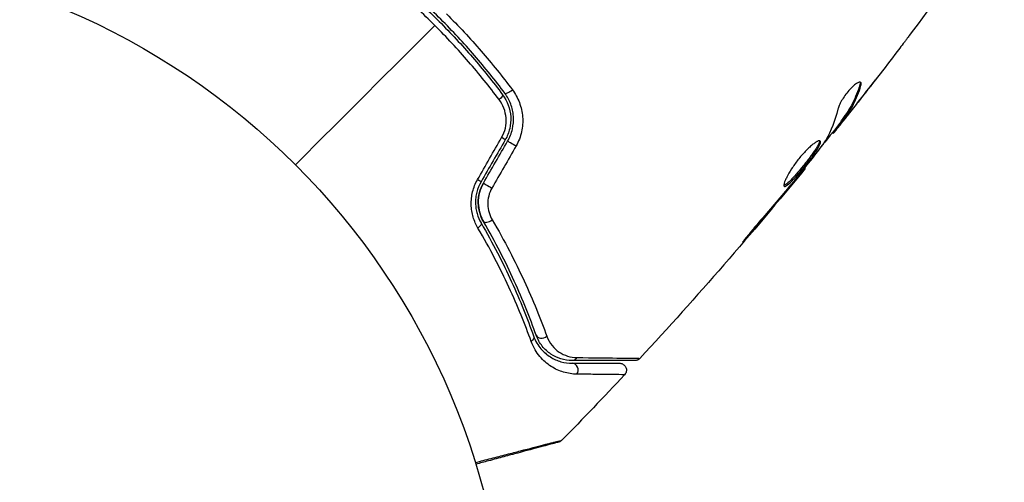
# Model space of a CAD drawing. Units: millimetres. Extents: x -3497 to 5325, y -5761 to 3438.
# Drawn here: x 2181 to 2253, y 14 to 48 of the extents above; entities that cross this region are included whole.
import ezdxf

# ---------------------------------------------------------------- set-up
doc = ezdxf.new("R2010")
doc.units = ezdxf.units.MM
doc.header["$LTSCALE"] = 20
doc.layers.add('2d', color=230, linetype='Continuous')
doc.layers.add('ASTMF3101-TrainingEnvelope_Hatch', color=222, linetype='Continuous')

msp = doc.modelspace()

# ---------------------------------------------------------------- hatches: boundary and pattern name
at = {"layer": 'ASTMF3101-TrainingEnvelope_Hatch'}
h = msp.add_hatch(dxfattribs=at)
h.set_pattern_fill('ANSI31', color=256, scale=100)
h.set_pattern_definition([(45, (3246, -1e-12), (-224.506, 224.506), [])])
h.paths.add_polyline_path([(145.693, 1448.62, 0.185699), (-196.266, 1339.271, 0.443514), (-1364.014, 700), (-1996.41, 700, 0.414214), (-2246.41, 450), (-2246.41, -450, 0.414214), (-1996.41, -700), (-1281.2, -700, 0.219565), (-1091, -612.247), (-1091, -2164.761, 0.238186), (-1070.679, -2205), (-1082, -2205), (-2082, -2205, 1), (-2082, -3205), (-1082, -3205), (-82, -3205, 0.015612), (-50.799, -3204.026), (-50.799, -3205, 0.414214), (-0.799, -3255), (2164.761, -3255, 0.414216), (2214.761, -3205), (2746, -3205), (3746, -3205, 0.414214), (4246, -2705, 0.414214), (3746, -2205), (3275.994, -2205, 0.239213), (3296.8, -2164), (3296.8, -651.19, 0.160232), (3445.2, -700), (4160.41, -700, 0.414214), (4410.41, -450), (4410.41, 450, 0.414214), (4160.41, 700), (3528.167, 700, 0.482983), (2252.804, 1293.663, 0.091799), (2075.993, 1337.082)])
h.paths.add_polyline_path([(2018.307, -366.558, 0.047587), (2113.2, -363.009), (2113.2, -2155), (9, -2155), (9, -255.294, 0.004248), (21.604, -246.698, 0.033499), (88.007, -255.02)], flags=16)
h.paths.add_polyline_path([(500, 2023.41, 1), (-500, 2023.41, 1)])
h.paths.add_polyline_path([(2664, 2023.41, 1), (1664, 2023.41, 1)])
h.paths.add_polyline_path([(-735.59, -3326.38, 0.414214), (-785.59, -3276.38), (-1378.41, -3276.38, 0.414214), (-1428.41, -3326.38), (-1428.41, -4795.98, 0.414214), (-1378.41, -4845.98), (-785.59, -4845.98, 0.414214), (-735.59, -4795.98)])
h.paths.add_polyline_path([(2899.59, -4795.98, 0.414214), (2949.59, -4845.98), (3542.41, -4845.98, 0.414214), (3592.41, -4795.98), (3592.41, -3326.38, 0.414214), (3542.41, -3276.38), (2949.59, -3276.38, 0.414214), (2899.59, -3326.38)])

# ---------------------------------------------------------------- linework, layer by layer
at = {"layer": '2d'}
for p, q in [((2242.73, 43.342), (2242.803, 43.269)), ((2242.558, 42.011), (2242.564, 42.006)), ((2241.746, 41.063), (2241.746, 41.063)), ((2241.779, 41.03), (2241.79, 41.019)), ((2241.345, 40.67), (2241.416, 40.599)), ((2241.43, 40.798), (2241.502, 40.727)), ((2240.717, 39.826), (2240.775, 39.768)), ((2240.82, 39.955), (2240.887, 39.889)), ((2238.673, 37.241), (2238.72, 37.193)), ((2237.974, 36.369), (2238.006, 36.337)), ((2237.315, 35.578), (2237.347, 35.546)), ((2234.68, 32.477), (2234.715, 32.442))]:
    msp.add_line(p, q, dxfattribs=at)
msp.add_circle((2164, 0), 53, dxfattribs=at)
at = {"layer": '2d', "extrusion": (0, 0, -1)}
for centre, major_axis, ratio, start_param, end_param in [((2216.218, 42.297), (0.401, 0.299), 0.26225, 0, 1.398173), ((2217.418, 38.952), (-0.433, 0.25), 0.020866, 0, 2.00228), ((2215.647, 35.884), (-0.433, 0.25), 0.001815, 0, 2.030732), ((2214.613, 32.975), (0.432, 0.251), 0.440374, 0, 1.343345), ((2218.408, 24.785), (0.471, 0.167), 0.71706, 0, 1.149567), ((2221.707, 23.656), (0, 0.5), 0.819777, 2.172672, 3.141593)]:
    msp.add_ellipse(centre, major_axis=major_axis, ratio=ratio, start_param=start_param, end_param=end_param, dxfattribs=at)
at = {"layer": '2d'}
for centre, major_axis, ratio, start_param, end_param in [((2217.179, 43.014), (0.401, 0.299), 0.269641, 3.141593, 4.889681), ((2216.379, 39.552), (-0.433, 0.25), 0.032323, 3.141593, 4.326459), ((2214.608, 36.484), (-0.433, 0.25), 0.013447, 3.141593, 4.298037), ((2215.65, 33.578), (0.432, 0.251), 0.452672, 3.141593, 4.946014), ((2219.539, 25.187), (0.471, 0.167), 0.738794, 3.141593, 5.143303), ((2221.707, 22.456), (0, 0.5), 0.858093, 4.077935, 6.283185)]:
    msp.add_ellipse(centre, major_axis=major_axis, ratio=ratio, start_param=start_param, end_param=end_param, dxfattribs=at)
for points in [[(2251.396, 53.891), (2249.742, 51.544), (2248.054, 49.221), (2246.332, 46.923)], [(2201.477, 37.477), (2204.882, 40.882), (2208.279, 44.279), (2211.664, 47.664)], [(2245.642, 46.008), (2244.687, 44.747), (2243.722, 43.495), (2242.746, 42.25)], [(2242.564, 42.006), (2243.002, 42.568), (2243.439, 43.132), (2243.873, 43.698)], [(2242.748, 43.517), (2242.758, 43.475), (2242.752, 43.416), (2242.73, 43.342)], [(2241.79, 41.019), (2242.05, 41.349), (2242.308, 41.678), (2242.564, 42.006)], [(2241.12, 41.54), (2240.922, 40.705), (2240.629, 39.95), (2240.234, 39.277)], [(2241.369, 40.646), (2240.834, 39.97), (2240.295, 39.297), (2239.754, 38.626)], [(2240.775, 39.768), (2240.779, 39.764), (2240.816, 39.805), (2240.887, 39.889)], [(2214.785, 36.389), (2215.373, 37.416), (2215.962, 38.444), (2216.549, 39.471)], [(2216.812, 39.302), (2216.222, 38.279), (2215.631, 37.257), (2215.041, 36.234)], [(2215.214, 36.134), (2215.804, 37.157), (2216.395, 38.179), (2216.985, 39.202)], [(2217.604, 38.856), (2217.016, 37.828), (2216.428, 36.801), (2215.84, 35.774)], [(2240.234, 39.277), (2240.215, 39.245), (2240.183, 39.198), (2240.141, 39.142)], [(2238.72, 37.193), (2234.843, 32.445), (2230.816, 27.815), (2226.651, 23.317)], [(2237.347, 35.546), (2237.581, 35.827), (2237.801, 36.09), (2238.006, 36.337)], [(2237.746, 36.091), (2237.685, 36.018), (2237.624, 35.946), (2237.565, 35.875)], [(2238.025, 36.432), (2237.939, 36.325), (2237.839, 36.203), (2237.746, 36.091)], [(2234.715, 32.442), (2235.6, 33.47), (2236.478, 34.505), (2237.347, 35.546)], [(2237.565, 35.875), (2236.833, 35.004), (2236.1, 34.135), (2235.354, 33.276)], [(2226.651, 23.317), (2226.651, 23.317), (2226.651, 23.317), (2226.651, 23.317)], [(2225.532, 22.115), (2224.022, 20.502), (2222.495, 18.906), (2220.949, 17.328)], [(2220.949, 17.328), (2220.949, 17.328), (2220.949, 17.328), (2220.949, 17.328)]]:
    msp.add_open_spline(points, degree=3, dxfattribs=at)
for points, knots in [([(2206.596, 52.618), (2207.531, 51.92), (2208.449, 51.184), (2209.797, 50.019), (2210.241, 49.621), (2211.121, 48.803), (2211.557, 48.383), (2212.832, 47.106), (2213.642, 46.233), (2215.187, 44.446), (2215.921, 43.531), (2216.618, 42.596)], [0, 0, 0, 0, 0.0035954, 0.0035954, 0.00539309, 0.00539309, 0.00719079, 0.00719079, 0.01078619, 0.01078619, 0.01438158, 0.01438158, 0.01438158, 0.01438158]), ([(2216.779, 42.715), (2216.079, 43.653), (2215.341, 44.573), (2214.172, 45.926), (2213.772, 46.372), (2212.951, 47.255), (2212.528, 47.694), (2211.244, 48.978), (2210.366, 49.792), (2208.57, 51.343), (2207.652, 52.08), (2206.715, 52.779)], [0, 0, 0, 0, 0.0036116, 0.0036116, 0.0054174, 0.0054174, 0.0072232, 0.0072232, 0.01083479, 0.01083479, 0.01444639, 0.01444639, 0.01444639, 0.01444639]), ([(2211.664, 47.664), (2211.236, 48.093), (2210.796, 48.516), (2209.911, 49.34), (2209.463, 49.742), (2208.107, 50.916), (2207.185, 51.659), (2206.245, 52.364)], [0.007238896, 0.007238896, 0.007238896, 0.007238896, 0.009039719, 0.009039719, 0.010840543, 0.010840543, 0.01444219, 0.01444219, 0.01444219, 0.01444219]), ([(2212.514, 48.514), (2212.954, 48.074), (2213.389, 47.623), (2214.233, 46.716), (2214.644, 46.258), (2215.847, 44.868), (2216.608, 43.923), (2217.33, 42.961)], [0.007421983, 0.007421983, 0.007421983, 0.007421983, 0.009269849, 0.009269849, 0.011117714, 0.011117714, 0.014813445, 0.014813445, 0.014813445, 0.014813445]), ([(2216.364, 42.245), (2215.656, 43.189), (2214.911, 44.113), (2213.346, 45.92), (2212.525, 46.803), (2211.664, 47.664)], [0, 0, 0, 0, 0.003619448, 0.003619448, 0.007238896, 0.007238896, 0.007238896, 0.007238896]), ([(2246.332, 46.923), (2246.307, 46.89), (2246.28, 46.854), (2246.212, 46.763), (2246.169, 46.707), (2246.078, 46.585), (2246.028, 46.519), (2245.873, 46.314), (2245.76, 46.164), (2245.642, 46.008)], [0.003802953, 0.003802953, 0.003802953, 0.003802953, 0.004028258, 0.004028258, 0.004321052, 0.004321052, 0.004613847, 0.004613847, 0.005199436, 0.005199436, 0.005199436, 0.005199436]), ([(2242.796, 43.494), (2242.771, 43.519), (2242.73, 43.525), (2242.619, 43.499), (2242.549, 43.465), (2242.39, 43.361), (2242.299, 43.289), (2242.11, 43.115), (2242.01, 43.011), (2241.815, 42.786), (2241.719, 42.662), (2241.543, 42.414), (2241.462, 42.286), (2241.322, 42.044), (2241.263, 41.926), (2241.172, 41.715), (2241.139, 41.62), (2241.12, 41.54)], [0.000672322, 0.000672322, 0.000672322, 0.000672322, 0.001130161, 0.001130161, 0.001588, 0.001588, 0.002045839, 0.002045839, 0.002503678, 0.002503678, 0.002961518, 0.002961518, 0.003419357, 0.003419357, 0.003877196, 0.003877196, 0.004335035, 0.004335035, 0.004335035, 0.004335035]), ([(2242.73, 43.342), (2242.587, 42.853), (2242.407, 42.398), (2242.081, 41.763), (2241.962, 41.56), (2241.707, 41.17), (2241.566, 40.986), (2241.43, 40.798)], [0, 0, 0, 0, 0.002970524, 0.002970524, 0.004455786, 0.004455786, 0.005941048, 0.005941048, 0.005941048, 0.005941048]), ([(2241.502, 40.727), (2241.638, 40.915), (2241.778, 41.099), (2242.034, 41.489), (2242.152, 41.692), (2242.479, 42.326), (2242.659, 42.781), (2242.803, 43.269)], [0, 0, 0, 0, 0.001485171, 0.001485171, 0.002970341, 0.002970341, 0.005940682, 0.005940682, 0.005940682, 0.005940682]), ([(2242.803, 43.269), (2242.819, 43.324), (2242.827, 43.371), (2242.825, 43.446), (2242.815, 43.475), (2242.796, 43.494)], [0, 0, 0, 0, 0.0003361609, 0.0003361609, 0.0006723218, 0.0006723218, 0.0006723218, 0.0006723218]), ([(2216.618, 42.596), (2216.964, 42.132), (2217.172, 41.571), (2217.226, 40.698), (2217.202, 40.405), (2217.068, 39.831), (2216.96, 39.559), (2216.812, 39.302)], [0, 0, 0, 0, 0.001770151, 0.001770151, 0.002655226, 0.002655226, 0.003540301, 0.003540301, 0.003540301, 0.003540301]), ([(2216.985, 39.202), (2217.146, 39.48), (2217.263, 39.782), (2217.403, 40.394), (2217.428, 40.714), (2217.396, 41.176), (2217.374, 41.327), (2217.309, 41.627), (2217.266, 41.776), (2217.106, 42.205), (2216.961, 42.471), (2216.779, 42.715)], [0, 0, 0, 0, 0.000962618, 0.000962618, 0.001925236, 0.001925236, 0.002406545, 0.002406545, 0.002887854, 0.002887854, 0.003850472, 0.003850472, 0.003850472, 0.003850472]), ([(2217.33, 42.961), (2217.545, 42.673), (2217.716, 42.362), (2217.907, 41.86), (2217.96, 41.686), (2218.038, 41.335), (2218.065, 41.157), (2218.093, 40.798), (2218.094, 40.614), (2218.068, 40.248), (2218.042, 40.067), (2217.924, 39.532), (2217.79, 39.18), (2217.604, 38.856)], [0, 0, 0, 0, 0.001104106, 0.001104106, 0.001656159, 0.001656159, 0.002208212, 0.002208212, 0.002760265, 0.002760265, 0.003312318, 0.003312318, 0.004416423, 0.004416423, 0.004416423, 0.004416423]), ([(2216.549, 39.471), (2216.674, 39.689), (2216.763, 39.92), (2216.872, 40.407), (2216.889, 40.654), (2216.834, 41.389), (2216.654, 41.857), (2216.364, 42.245)], [0, 0, 0, 0, 0.000742905, 0.000742905, 0.001485811, 0.001485811, 0.002971622, 0.002971622, 0.002971622, 0.002971622]), ([(2242.746, 42.25), (2242.537, 41.983), (2242.338, 41.731), (2241.961, 41.257), (2241.793, 41.047), (2241.646, 40.866)], [0, 0, 0, 0, 0.001015532, 0.001015532, 0.002031065, 0.002031065, 0.002031065, 0.002031065]), ([(2240.887, 39.889), (2240.912, 39.919), (2240.952, 39.968), (2241.064, 40.107), (2241.134, 40.193), (2241.377, 40.497), (2241.579, 40.753), (2241.79, 41.019)], [0, 0, 0, 0, 0.000502775, 0.000502775, 0.001005549, 0.001005549, 0.002011098, 0.002011098, 0.002011098, 0.002011098]), ([(2241.43, 40.798), (2241.393, 40.746), (2241.368, 40.71), (2241.347, 40.677), (2241.344, 40.671), (2241.345, 40.67)], [0, 0, 0, 0, 0.0004054221, 0.0004054221, 0.0006379335, 0.0006379335, 0.0006379335, 0.0006379335]), ([(2241.646, 40.866), (2241.587, 40.794), (2241.539, 40.736), (2241.464, 40.647), (2241.439, 40.618), (2241.4, 40.581), (2241.426, 40.623), (2241.502, 40.727)], [0, 0, 0, 0, 0.000405419, 0.000405419, 0.000810838, 0.000810838, 0.001621676, 0.001621676, 0.001621676, 0.001621676]), ([(2239.832, 39.211), (2239.816, 39.227), (2239.79, 39.234), (2239.722, 39.226), (2239.679, 39.213), (2239.577, 39.165), (2239.519, 39.131), (2239.388, 39.044), (2239.316, 38.99), (2239.163, 38.865), (2239.082, 38.794), (2238.911, 38.635), (2238.823, 38.547), (2238.646, 38.361), (2238.555, 38.262), (2238.376, 38.053), (2238.288, 37.946), (2238.117, 37.727), (2238.033, 37.614), (2237.876, 37.392), (2237.801, 37.282), (2237.592, 36.956), (2237.475, 36.752), (2237.34, 36.481), (2237.302, 36.399), (2237.24, 36.249), (2237.216, 36.182), (2237.184, 36.067), (2237.176, 36.02), (2237.174, 35.946), (2237.182, 35.919), (2237.196, 35.904)], [0, 0, 0, 0, 0.000415765, 0.000415765, 0.00083153, 0.00083153, 0.001247295, 0.001247295, 0.00166306, 0.00166306, 0.002078825, 0.002078825, 0.002494589, 0.002494589, 0.002910354, 0.002910354, 0.003326119, 0.003326119, 0.003741884, 0.003741884, 0.004157649, 0.004157649, 0.004989179, 0.004989179, 0.005404944, 0.005404944, 0.005820709, 0.005820709, 0.006236474, 0.006236474, 0.006652238, 0.006652238, 0.006652238, 0.006652238]), ([(2239.781, 39.231), (2239.782, 39.223), (2239.782, 39.214), (2239.779, 39.17), (2239.768, 39.125), (2239.727, 39.019), (2239.698, 38.958), (2239.623, 38.82), (2239.577, 38.742), (2239.471, 38.576), (2239.412, 38.488), (2239.279, 38.299), (2239.206, 38.199), (2238.978, 37.893), (2238.807, 37.673), (2238.547, 37.352), (2238.458, 37.244), (2238.284, 37.034), (2238.198, 36.934), (2238.03, 36.74), (2237.948, 36.647), (2237.792, 36.477), (2237.719, 36.399), (2237.511, 36.188), (2237.394, 36.083), (2237.26, 35.992), (2237.223, 35.973), (2237.187, 35.964), (2237.181, 35.963), (2237.175, 35.962)], [0.00030701, 0.00030701, 0.00030701, 0.00030701, 0.000413434, 0.000413434, 0.000826868, 0.000826868, 0.001240303, 0.001240303, 0.001653737, 0.001653737, 0.002067171, 0.002067171, 0.002480605, 0.002480605, 0.003307474, 0.003307474, 0.003720908, 0.003720908, 0.004134342, 0.004134342, 0.004547777, 0.004547777, 0.004961211, 0.004961211, 0.005788079, 0.005788079, 0.006201514, 0.006201514, 0.006283371, 0.006283371, 0.006283371, 0.006283371]), ([(2237.196, 35.904), (2237.211, 35.89), (2237.234, 35.886), (2237.294, 35.901), (2237.332, 35.921), (2237.464, 36.011), (2237.582, 36.116), (2237.788, 36.325), (2237.863, 36.404), (2238.018, 36.575), (2238.099, 36.666), (2238.268, 36.86), (2238.355, 36.963), (2238.528, 37.17), (2238.616, 37.277), (2238.791, 37.494), (2238.877, 37.602), (2239.043, 37.815), (2239.124, 37.922), (2239.277, 38.127), (2239.349, 38.225), (2239.481, 38.414), (2239.542, 38.504), (2239.701, 38.752), (2239.778, 38.894), (2239.86, 39.105), (2239.865, 39.178), (2239.832, 39.211)], [0.006652238, 0.006652238, 0.006652238, 0.006652238, 0.007065568, 0.007065568, 0.007478898, 0.007478898, 0.008305558, 0.008305558, 0.008718887, 0.008718887, 0.009132217, 0.009132217, 0.009545547, 0.009545547, 0.009958877, 0.009958877, 0.010372206, 0.010372206, 0.010785536, 0.010785536, 0.011198866, 0.011198866, 0.011612196, 0.011612196, 0.012438855, 0.012438855, 0.013265515, 0.013265515, 0.013265515, 0.013265515]), ([(2240.141, 39.142), (2239.799, 38.681), (2239.451, 38.226), (2238.743, 37.324), (2238.384, 36.878), (2238.025, 36.432)], [0, 0, 0, 0, 0.001910154, 0.001910154, 0.003820307, 0.003820307, 0.003820307, 0.003820307]), ([(2238.006, 36.337), (2238.117, 36.47), (2238.216, 36.589), (2238.392, 36.801), (2238.469, 36.893), (2238.592, 37.041), (2238.639, 37.098), (2238.704, 37.174), (2238.72, 37.194), (2238.72, 37.193)], [0, 0, 0, 0, 0.000630096, 0.000630096, 0.001260193, 0.001260193, 0.001890289, 0.001890289, 0.002520386, 0.002520386, 0.002520386, 0.002520386]), ([(2214.818, 32.846), (2214.671, 33.097), (2214.554, 33.365), (2214.427, 33.798), (2214.393, 33.948), (2214.345, 34.251), (2214.331, 34.404), (2214.323, 34.713), (2214.328, 34.869), (2214.362, 35.185), (2214.39, 35.343), (2214.504, 35.806), (2214.624, 36.107), (2214.785, 36.389)], [0, 0, 0, 0, 0.000959727, 0.000959727, 0.001439591, 0.001439591, 0.001919454, 0.001919454, 0.002399318, 0.002399318, 0.002879181, 0.002879181, 0.003838909, 0.003838909, 0.003838909, 0.003838909]), ([(2215.041, 36.234), (2214.901, 35.992), (2214.797, 35.734), (2214.697, 35.338), (2214.672, 35.202), (2214.642, 34.933), (2214.637, 34.8), (2214.642, 34.537), (2214.654, 34.407), (2214.693, 34.15), (2214.721, 34.023), (2214.826, 33.66), (2214.924, 33.435), (2215.045, 33.226)], [0, 0, 0, 0, 0.000837423, 0.000837423, 0.001256134, 0.001256134, 0.001674846, 0.001674846, 0.002093557, 0.002093557, 0.002512269, 0.002512269, 0.003349692, 0.003349692, 0.003349692, 0.003349692]), ([(2215.214, 36.134), (2215.089, 35.918), (2214.994, 35.688), (2214.865, 35.196), (2214.836, 34.945), (2214.843, 34.443), (2214.88, 34.199), (2215.011, 33.737), (2215.104, 33.522), (2215.218, 33.326)], [0, 0, 0, 0, 0.000754737, 0.000754737, 0.001509473, 0.001509473, 0.00226421, 0.00226421, 0.003018947, 0.003018947, 0.003018947, 0.003018947]), ([(2215.218, 33.326), (2215.1, 33.529), (2215.007, 33.75), (2214.91, 34.095), (2214.885, 34.213), (2214.85, 34.453), (2214.84, 34.577), (2214.836, 34.946), (2214.866, 35.195), (2214.992, 35.681), (2215.087, 35.914), (2215.214, 36.134)], [0, 0, 0, 0, 0.000760497, 0.000760497, 0.001140745, 0.001140745, 0.001520994, 0.001520994, 0.002281491, 0.002281491, 0.003041988, 0.003041988, 0.003041988, 0.003041988]), ([(2215.84, 35.774), (2215.733, 35.588), (2215.655, 35.392), (2215.554, 34.983), (2215.533, 34.775), (2215.544, 34.366), (2215.576, 34.166), (2215.687, 33.789), (2215.765, 33.61), (2215.861, 33.446)], [0, 0, 0, 0, 0.000633008, 0.000633008, 0.001266016, 0.001266016, 0.001899024, 0.001899024, 0.002532032, 0.002532032, 0.002532032, 0.002532032]), ([(2215.045, 33.226), (2215.907, 31.744), (2216.64, 30.308), (2217.903, 27.541), (2218.433, 26.21), (2218.88, 24.952)], [0, 0, 0, 0, 0.00561537, 0.00561537, 0.01123074, 0.01123074, 0.01123074, 0.01123074]), ([(2219.068, 25.019), (2218.628, 26.258), (2218.102, 27.584), (2216.835, 30.363), (2216.096, 31.817), (2215.218, 33.326)], [0, 0, 0, 0, 0.00577336, 0.00577336, 0.01154671, 0.01154671, 0.01154671, 0.01154671]), ([(2215.861, 33.446), (2216.766, 31.902), (2217.531, 30.415), (2218.843, 27.569), (2219.391, 26.21), (2219.848, 24.94)], [0, 0, 0, 0, 0.00590649, 0.00590649, 0.01181297, 0.01181297, 0.01181297, 0.01181297]), ([(2235.354, 33.276), (2235.244, 33.149), (2235.128, 33.014), (2234.955, 32.808), (2234.898, 32.74), (2234.785, 32.605), (2234.73, 32.538), (2234.573, 32.347), (2234.476, 32.228), (2234.317, 32.033), (2234.252, 31.953), (2234.169, 31.845), (2234.148, 31.815), (2234.152, 31.811), (2234.159, 31.817), (2234.184, 31.841), (2234.202, 31.859), (2234.319, 31.986), (2234.497, 32.188), (2234.715, 32.442)], [0, 0, 0, 0, 0.000535625, 0.000535625, 0.000803438, 0.000803438, 0.001071251, 0.001071251, 0.001606876, 0.001606876, 0.002142502, 0.002142502, 0.002678127, 0.002678127, 0.00294594, 0.00294594, 0.003213752, 0.003213752, 0.004285003, 0.004285003, 0.004285003, 0.004285003]), ([(2218.711, 24.545), (2218.257, 25.804), (2217.718, 27.138), (2216.435, 29.914), (2215.692, 31.356), (2214.818, 32.846)], [0, 0, 0, 0, 0.00567021, 0.00567021, 0.01134043, 0.01134043, 0.01134043, 0.01134043]), ([(2222.052, 22.16), (2221.714, 22.164), (2221.389, 22.214), (2220.759, 22.403), (2220.453, 22.54), (2220.012, 22.824), (2219.867, 22.932), (2219.591, 23.174), (2219.459, 23.308), (2219.087, 23.754), (2218.869, 24.106), (2218.711, 24.545)], [0, 0, 0, 0, 0.001963063, 0.001963063, 0.003926126, 0.003926126, 0.004907657, 0.004907657, 0.005889189, 0.005889189, 0.007852252, 0.007852252, 0.007852252, 0.007852252]), ([(2218.88, 24.952), (2219.015, 24.572), (2219.202, 24.273), (2219.519, 23.897), (2219.631, 23.785), (2219.865, 23.583), (2219.987, 23.494), (2220.359, 23.26), (2220.617, 23.148), (2221.149, 22.996), (2221.422, 22.956), (2221.707, 22.956)], [0, 0, 0, 0, 0.001851544, 0.001851544, 0.002777316, 0.002777316, 0.003703088, 0.003703088, 0.005554632, 0.005554632, 0.007406175, 0.007406175, 0.007406175, 0.007406175]), ([(2221.707, 23.156), (2221.416, 23.156), (2221.139, 23.201), (2220.619, 23.362), (2220.375, 23.478), (2220.033, 23.707), (2219.923, 23.793), (2219.713, 23.985), (2219.613, 24.091), (2219.336, 24.437), (2219.18, 24.703), (2219.068, 25.019)], [0, 0, 0, 0, 0.001345717, 0.001345717, 0.002691433, 0.002691433, 0.003364292, 0.003364292, 0.00403715, 0.00403715, 0.005382867, 0.005382867, 0.005382867, 0.005382867]), ([(2219.848, 24.94), (2219.946, 24.671), (2220.079, 24.447), (2220.389, 24.063), (2220.567, 23.903), (2220.945, 23.648), (2221.147, 23.551), (2221.575, 23.415), (2221.803, 23.376), (2222.044, 23.373)], [0, 0, 0, 0, 0.001259257, 0.001259257, 0.002518515, 0.002518515, 0.003777772, 0.003777772, 0.005037029, 0.005037029, 0.005037029, 0.005037029]), ([(2226.284, 23.156), (2226.284, 23.156), (2226.278, 23.156), (2226.257, 23.156), (2226.247, 23.156), (2226.227, 23.156), (2226.222, 23.156), (2226.213, 23.156), (2226.209, 23.156), (2226.188, 23.156), (2226.154, 23.156), (2225.995, 23.156), (2225.813, 23.156), (2225.434, 23.156), (2225.29, 23.156), (2224.97, 23.156), (2224.795, 23.156), (2223.849, 23.156), (2222.87, 23.156), (2221.707, 23.156)], [0.02464336, 0.02464336, 0.02464336, 0.02464336, 0.03015026, 0.03015026, 0.03316528, 0.03316528, 0.03391904, 0.03391904, 0.0346728, 0.0346728, 0.03618031, 0.03618031, 0.03919533, 0.03919533, 0.04070285, 0.04070285, 0.04221036, 0.04221036, 0.04824041, 0.04824041, 0.04824041, 0.04824041]), ([(2222.044, 23.373), (2223.212, 23.362), (2224.194, 23.351), (2225.144, 23.34), (2225.32, 23.338), (2225.641, 23.334), (2225.786, 23.332), (2226.168, 23.326), (2226.352, 23.323), (2226.515, 23.32), (2226.551, 23.319), (2226.575, 23.318), (2226.579, 23.318), (2226.588, 23.318), (2226.593, 23.318), (2226.614, 23.317), (2226.624, 23.317), (2226.645, 23.317), (2226.651, 23.317), (2226.651, 23.317)], [0, 0, 0, 0, 0.00608343, 0.00608343, 0.00760429, 0.00760429, 0.00912515, 0.00912515, 0.01216686, 0.01216686, 0.01368772, 0.01368772, 0.01444815, 0.01444815, 0.01520858, 0.01520858, 0.01825029, 0.01825029, 0.02381452, 0.02381452, 0.02381452, 0.02381452]), ([(2226.651, 23.317), (2226.615, 23.277), (2226.571, 23.243), (2226.491, 23.2), (2226.457, 23.186), (2226.4, 23.169), (2226.377, 23.165), (2226.331, 23.158), (2226.308, 23.156), (2226.284, 23.156)], [0, 0, 0, 0, 0.01617283, 0.01617283, 0.0271653, 0.0271653, 0.0340586, 0.0340586, 0.04108883, 0.04108883, 0.04108883, 0.04108883]), ([(2221.707, 22.956), (2222.189, 22.956), (2222.629, 22.956), (2223.218, 22.956), (2223.403, 22.956), (2223.747, 22.956), (2223.907, 22.956), (2224.635, 22.956), (2224.986, 22.956), (2225.086, 22.956), (2225.092, 22.956), (2225.1, 22.956), (2225.104, 22.956), (2225.116, 22.956), (2225.123, 22.956), (2225.139, 22.956), (2225.146, 22.956), (2225.162, 22.956), (2225.167, 22.956), (2225.167, 22.956)], [0, 0, 0, 0, 0.00280724, 0.00280724, 0.00421086, 0.00421086, 0.00561448, 0.00561448, 0.01122897, 0.01122897, 0.01193078, 0.01193078, 0.01263259, 0.01263259, 0.01403621, 0.01403621, 0.01684345, 0.01684345, 0.02211228, 0.02211228, 0.02211228, 0.02211228]), ([(2225.167, 22.956), (2225.195, 22.956), (2225.223, 22.954), (2225.278, 22.945), (2225.305, 22.938), (2225.368, 22.916), (2225.405, 22.898), (2225.472, 22.854), (2225.504, 22.828), (2225.558, 22.77), (2225.583, 22.737), (2225.622, 22.668), (2225.638, 22.63), (2225.659, 22.553), (2225.665, 22.513), (2225.668, 22.433), (2225.665, 22.392), (2225.648, 22.314), (2225.635, 22.275), (2225.596, 22.194), (2225.566, 22.151), (2225.532, 22.115)], [0, 0, 0, 0, 0.0084355, 0.0084355, 0.0166369, 0.0166369, 0.0286592, 0.0286592, 0.0406815, 0.0406815, 0.0527038, 0.0527038, 0.0647261, 0.0647261, 0.0767484, 0.0767484, 0.0887707, 0.0887707, 0.100793, 0.100793, 0.1158822, 0.1158822, 0.1158822, 0.1158822]), ([(2225.532, 22.115), (2225.532, 22.115), (2225.527, 22.115), (2225.511, 22.115), (2225.504, 22.115), (2225.487, 22.115), (2225.481, 22.116), (2225.465, 22.116), (2225.461, 22.116), (2225.345, 22.12), (2224.991, 22.126), (2224.116, 22.137), (2223.768, 22.141), (2222.978, 22.15), (2222.536, 22.155), (2222.052, 22.16)], [0.02281952, 0.02281952, 0.02281952, 0.02281952, 0.02808898, 0.02808898, 0.03089788, 0.03089788, 0.03230233, 0.03230233, 0.03370678, 0.03370678, 0.03932457, 0.03932457, 0.04213347, 0.04213347, 0.04494237, 0.04494237, 0.04494237, 0.04494237]), ([(2214.622, 15.697), (2215.019, 15.8), (2215.405, 15.9), (2216.17, 16.098), (2216.548, 16.196), (2217.27, 16.382), (2217.613, 16.471), (2218.581, 16.721), (2219.147, 16.868), (2219.729, 17.017), (2219.839, 17.046), (2220.045, 17.099), (2220.142, 17.123), (2220.405, 17.191), (2220.547, 17.227), (2220.761, 17.282), (2220.832, 17.3), (2220.884, 17.312), (2220.888, 17.313), (2220.897, 17.315), (2220.901, 17.316), (2220.919, 17.321), (2220.927, 17.323), (2220.944, 17.327), (2220.949, 17.328), (2220.949, 17.328)], [0.00194377, 0.00194377, 0.00194377, 0.00194377, 0.00372039, 0.00372039, 0.00558058, 0.00558058, 0.00744077, 0.00744077, 0.01116116, 0.01116116, 0.01209126, 0.01209126, 0.01302136, 0.01302136, 0.01488155, 0.01488155, 0.01674174, 0.01674174, 0.01767184, 0.01767184, 0.01860194, 0.01860194, 0.02232232, 0.02232232, 0.02888402, 0.02888402, 0.02888402, 0.02888402]), ([(2220.949, 17.328), (2220.912, 17.29), (2220.867, 17.257), (2220.803, 17.224), (2220.786, 17.217), (2220.756, 17.206), (2220.743, 17.201), (2220.728, 17.197), (2220.725, 17.196), (2220.723, 17.195), (2220.722, 17.195), (2220.722, 17.195), (2220.722, 17.195), (2220.722, 17.195)], [0, 0, 0, 0, 0.01618521, 0.01618521, 0.02162878, 0.02162878, 0.02570578, 0.02570578, 0.02646963, 0.02646963, 0.02661285, 0.02661285, 0.02662533, 0.02662533, 0.02662533, 0.02662533]), ([(2220.721, 17.195), (2220.721, 17.195), (2220.716, 17.194), (2220.7, 17.189), (2220.691, 17.187), (2220.673, 17.182), (2220.669, 17.181), (2220.66, 17.179), (2220.657, 17.178), (2220.611, 17.165), (2220.541, 17.147), (2220.331, 17.091), (2220.191, 17.053), (2219.93, 16.983), (2219.834, 16.957), (2219.629, 16.902), (2219.519, 16.873), (2218.939, 16.717), (2218.373, 16.566), (2217.407, 16.307), (2217.065, 16.215), (2216.345, 16.022), (2215.968, 15.921), (2215.28, 15.737), (2214.974, 15.655), (2214.661, 15.571)], [0.03007316, 0.03007316, 0.03007316, 0.03007316, 0.0365021, 0.0365021, 0.04015231, 0.04015231, 0.04106486, 0.04106486, 0.04197741, 0.04197741, 0.04380252, 0.04380252, 0.04562762, 0.04562762, 0.04654017, 0.04654017, 0.04745273, 0.04745273, 0.05110294, 0.05110294, 0.05292804, 0.05292804, 0.05475315, 0.05475315, 0.05614804, 0.05614804, 0.05614804, 0.05614804])]:
    msp.add_open_spline(points, degree=3, knots=knots, dxfattribs=at)

doc.saveas('drawing.dxf')
